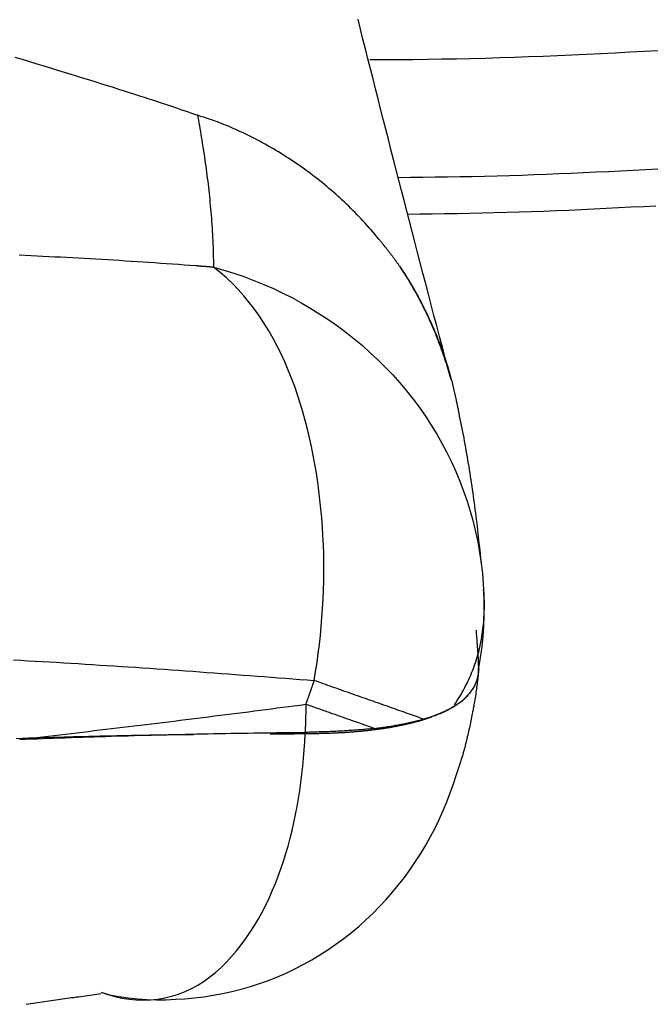
# Model space of a CAD drawing. Units: inches. Extents: x 0 to 7518, y 0 to 5362.
# Drawn here: x 2353 to 2362, y 1822 to 1835 of the extents above; entities that cross this region are included whole.
import ezdxf

# ---------------------------------------------------------------- set-up
doc = ezdxf.new("R2010")
doc.units = ezdxf.units.IN
doc.header["$MEASUREMENT"] = 0
doc.layers.add('LG-Product', color=3, linetype='Continuous')

msp = doc.modelspace()

# ---------------------------------------------------------------- linework, layer by layer
at = {"layer": 'LG-Product', "linetype": 'Continuous'}
msp.add_line((2358.804, 1825.691), (2358.893, 1825.719), dxfattribs=at)
for points in [[(2359.143, 1830.275), (2359.105, 1830.42), (2359.067, 1830.564), (2359.029, 1830.708), (2358.991, 1830.851), (2358.953, 1830.994), (2358.916, 1831.137), (2358.878, 1831.279), (2358.841, 1831.422), (2358.804, 1831.563), (2358.767, 1831.705), (2358.73, 1831.846), (2358.694, 1831.987), (2358.657, 1832.127), (2358.621, 1832.267), (2358.585, 1832.407), (2358.549, 1832.547), (2358.513, 1832.686), (2358.477, 1832.824), (2358.441, 1832.963), (2358.406, 1833.101), (2358.371, 1833.239), (2358.336, 1833.376), (2358.301, 1833.513), (2358.266, 1833.65), (2358.231, 1833.786), (2358.196, 1833.923), (2358.162, 1834.058), (2358.128, 1834.194), (2358.094, 1834.329), (2358.06, 1834.463), (2358.026, 1834.598), (2357.992, 1834.732), (2357.958, 1834.865), (2357.925, 1834.999), (2357.892, 1835.132)], [(2361.942, 1834.708), (2361.748, 1834.697), (2361.553, 1834.687), (2361.359, 1834.677), (2361.164, 1834.667), (2360.97, 1834.658), (2360.775, 1834.649), (2360.581, 1834.64), (2360.386, 1834.632), (2360.192, 1834.624), (2359.997, 1834.617), (2359.803, 1834.61), (2359.608, 1834.604), (2359.414, 1834.599), (2359.219, 1834.595), (2359.024, 1834.592), (2358.829, 1834.589), (2358.635, 1834.587), (2358.44, 1834.585), (2358.245, 1834.584), (2358.05, 1834.584)], [(2355.728, 1833.834), (2355.69, 1833.848), (2355.65, 1833.862), (2355.608, 1833.877), (2355.564, 1833.892), (2355.518, 1833.908), (2355.47, 1833.925), (2355.42, 1833.942), (2355.368, 1833.959), (2355.314, 1833.977), (2355.258, 1833.996), (2355.2, 1834.015), (2355.14, 1834.035), (2355.078, 1834.055), (2355.015, 1834.076), (2354.949, 1834.097), (2354.882, 1834.118), (2354.813, 1834.141), (2354.742, 1834.163), (2354.669, 1834.186), (2354.594, 1834.21), (2354.518, 1834.234), (2354.44, 1834.259), (2354.36, 1834.284), (2354.278, 1834.309), (2354.195, 1834.335), (2354.11, 1834.361), (2354.023, 1834.388), (2353.934, 1834.415), (2353.844, 1834.443), (2353.752, 1834.471), (2353.659, 1834.5), (2353.564, 1834.529), (2353.467, 1834.558), (2353.369, 1834.588), (2353.27, 1834.618)], [(2355.726, 1833.846), (2355.733, 1833.809), (2355.739, 1833.771), (2355.746, 1833.734), (2355.753, 1833.696), (2355.759, 1833.658), (2355.766, 1833.619), (2355.772, 1833.581), (2355.779, 1833.543), (2355.785, 1833.504), (2355.791, 1833.465), (2355.797, 1833.427), (2355.804, 1833.387), (2355.81, 1833.348), (2355.816, 1833.309), (2355.821, 1833.27), (2355.827, 1833.23), (2355.833, 1833.19), (2355.838, 1833.15), (2355.844, 1833.11), (2355.849, 1833.07), (2355.855, 1833.029), (2355.86, 1832.989), (2355.865, 1832.948), (2355.87, 1832.907), (2355.874, 1832.866), (2355.879, 1832.825), (2355.884, 1832.784), (2355.888, 1832.742), (2355.892, 1832.701), (2355.896, 1832.659), (2355.9, 1832.617), (2355.904, 1832.575), (2355.908, 1832.532), (2355.911, 1832.49), (2355.915, 1832.447), (2355.918, 1832.404), (2355.921, 1832.361), (2355.924, 1832.318), (2355.927, 1832.275), (2355.929, 1832.231), (2355.931, 1832.187), (2355.934, 1832.143), (2355.936, 1832.099), (2355.937, 1832.055), (2355.939, 1832.011), (2355.94, 1831.966), (2355.941, 1831.921), (2355.942, 1831.876), (2355.943, 1831.831), (2355.944, 1831.786)], [(2356.647, 1833.442), (2356.629, 1833.452), (2356.612, 1833.462), (2356.594, 1833.471), (2356.577, 1833.481), (2356.559, 1833.49), (2356.541, 1833.5), (2356.524, 1833.509), (2356.506, 1833.518), (2356.488, 1833.527), (2356.47, 1833.536), (2356.452, 1833.545), (2356.435, 1833.554), (2356.417, 1833.563), (2356.399, 1833.572), (2356.381, 1833.581), (2356.363, 1833.59), (2356.345, 1833.598), (2356.327, 1833.607), (2356.309, 1833.615), (2356.291, 1833.623), (2356.273, 1833.632), (2356.254, 1833.64), (2356.236, 1833.648), (2356.218, 1833.656), (2356.2, 1833.664), (2356.181, 1833.672), (2356.163, 1833.68), (2356.145, 1833.688), (2356.126, 1833.695), (2356.108, 1833.703), (2356.089, 1833.71), (2356.071, 1833.718), (2356.052, 1833.725), (2356.034, 1833.732), (2356.015, 1833.74), (2355.996, 1833.747), (2355.978, 1833.753), (2355.959, 1833.76), (2355.94, 1833.767), (2355.921, 1833.774), (2355.902, 1833.78), (2355.883, 1833.786), (2355.864, 1833.793), (2355.845, 1833.799), (2355.826, 1833.805), (2355.807, 1833.811), (2355.788, 1833.817), (2355.769, 1833.822), (2355.749, 1833.828), (2355.73, 1833.833)], [(2358.172, 1832.167), (2358.147, 1832.198), (2358.121, 1832.229), (2358.095, 1832.259), (2358.069, 1832.289), (2358.043, 1832.319), (2358.016, 1832.349), (2357.989, 1832.379), (2357.962, 1832.408), (2357.935, 1832.438), (2357.907, 1832.467), (2357.88, 1832.495), (2357.852, 1832.524), (2357.824, 1832.552), (2357.795, 1832.581), (2357.767, 1832.609), (2357.738, 1832.636), (2357.709, 1832.664), (2357.68, 1832.691), (2357.65, 1832.719), (2357.621, 1832.745), (2357.591, 1832.772), (2357.561, 1832.799), (2357.531, 1832.825), (2357.5, 1832.851), (2357.47, 1832.877), (2357.439, 1832.902), (2357.408, 1832.928), (2357.377, 1832.953), (2357.345, 1832.977), (2357.314, 1833.002), (2357.282, 1833.026), (2357.25, 1833.051), (2357.218, 1833.074), (2357.186, 1833.098), (2357.153, 1833.121), (2357.121, 1833.145), (2357.088, 1833.168), (2357.055, 1833.19), (2357.022, 1833.213), (2356.988, 1833.235), (2356.955, 1833.257), (2356.921, 1833.278), (2356.888, 1833.3), (2356.854, 1833.321), (2356.819, 1833.342), (2356.785, 1833.362), (2356.751, 1833.382), (2356.716, 1833.402), (2356.681, 1833.422), (2356.647, 1833.442)], [(2358.432, 1832.999), (2358.599, 1833), (2358.765, 1833.002), (2358.932, 1833.004), (2359.099, 1833.006), (2359.265, 1833.009), (2359.432, 1833.012), (2359.599, 1833.016), (2359.766, 1833.02), (2359.932, 1833.025), (2360.099, 1833.03), (2360.266, 1833.036), (2360.433, 1833.042), (2360.6, 1833.049), (2360.767, 1833.056), (2360.934, 1833.064), (2361.101, 1833.072), (2361.268, 1833.08), (2361.435, 1833.088), (2361.602, 1833.097), (2361.768, 1833.106), (2361.935, 1833.115)], [(2361.907, 1832.612), (2361.739, 1832.603), (2361.572, 1832.595), (2361.404, 1832.586), (2361.237, 1832.578), (2361.07, 1832.57), (2360.902, 1832.562), (2360.735, 1832.554), (2360.567, 1832.547), (2360.399, 1832.54), (2360.232, 1832.534), (2360.064, 1832.528), (2359.897, 1832.523), (2359.729, 1832.519), (2359.562, 1832.515), (2359.395, 1832.511), (2359.227, 1832.508), (2359.06, 1832.505), (2358.893, 1832.503), (2358.726, 1832.501), (2358.559, 1832.5)], [(2358.452, 1831.8), (2358.447, 1831.807), (2358.442, 1831.815), (2358.436, 1831.822), (2358.431, 1831.83), (2358.426, 1831.837), (2358.42, 1831.845), (2358.415, 1831.852), (2358.41, 1831.86), (2358.404, 1831.867), (2358.399, 1831.875), (2358.393, 1831.882), (2358.388, 1831.89), (2358.383, 1831.897), (2358.377, 1831.905), (2358.372, 1831.912), (2358.366, 1831.92), (2358.361, 1831.927), (2358.355, 1831.934), (2358.35, 1831.942), (2358.344, 1831.949), (2358.339, 1831.957), (2358.333, 1831.964), (2358.327, 1831.971), (2358.322, 1831.979), (2358.316, 1831.986), (2358.311, 1831.993), (2358.305, 1832.001), (2358.299, 1832.008), (2358.294, 1832.015), (2358.288, 1832.023), (2358.282, 1832.03), (2358.277, 1832.037), (2358.271, 1832.045), (2358.265, 1832.052), (2358.26, 1832.059), (2358.254, 1832.066), (2358.248, 1832.074), (2358.242, 1832.081), (2358.237, 1832.088), (2358.231, 1832.095), (2358.225, 1832.103), (2358.219, 1832.11), (2358.213, 1832.117), (2358.207, 1832.124), (2358.202, 1832.131), (2358.196, 1832.138), (2358.19, 1832.146), (2358.184, 1832.153), (2358.178, 1832.16), (2358.172, 1832.167)], [(2355.707, 1831.804), (2355.628, 1831.81), (2355.549, 1831.816), (2355.47, 1831.822), (2355.39, 1831.827), (2355.311, 1831.833), (2355.232, 1831.838), (2355.153, 1831.844), (2355.073, 1831.849), (2354.994, 1831.855), (2354.915, 1831.86), (2354.835, 1831.865), (2354.756, 1831.87), (2354.677, 1831.875), (2354.597, 1831.88), (2354.518, 1831.885), (2354.438, 1831.889), (2354.359, 1831.894), (2354.28, 1831.898), (2354.2, 1831.903), (2354.121, 1831.907), (2354.041, 1831.912), (2353.962, 1831.916), (2353.882, 1831.92), (2353.803, 1831.924), (2353.723, 1831.928), (2353.644, 1831.932), (2353.564, 1831.936), (2353.485, 1831.94), (2353.405, 1831.943), (2353.325, 1831.947)], [(2355.944, 1831.786), (2355.939, 1831.786), (2355.934, 1831.786), (2355.93, 1831.787), (2355.925, 1831.787), (2355.92, 1831.788), (2355.915, 1831.788), (2355.911, 1831.788), (2355.906, 1831.789), (2355.901, 1831.789), (2355.897, 1831.789), (2355.892, 1831.79), (2355.887, 1831.79), (2355.882, 1831.791), (2355.878, 1831.791), (2355.873, 1831.791), (2355.868, 1831.792), (2355.863, 1831.792), (2355.859, 1831.792), (2355.854, 1831.793), (2355.849, 1831.793), (2355.844, 1831.794), (2355.84, 1831.794), (2355.835, 1831.794), (2355.83, 1831.795), (2355.826, 1831.795), (2355.821, 1831.795), (2355.816, 1831.796), (2355.811, 1831.796), (2355.807, 1831.796), (2355.802, 1831.797), (2355.797, 1831.797), (2355.792, 1831.798), (2355.788, 1831.798), (2355.783, 1831.798), (2355.778, 1831.799), (2355.774, 1831.799), (2355.769, 1831.799), (2355.764, 1831.8), (2355.759, 1831.8), (2355.755, 1831.8), (2355.75, 1831.801), (2355.745, 1831.801), (2355.74, 1831.802), (2355.736, 1831.802), (2355.731, 1831.802), (2355.726, 1831.803), (2355.722, 1831.803), (2355.717, 1831.803), (2355.712, 1831.804), (2355.707, 1831.804)], [(2355.944, 1831.786), (2356.082, 1831.747), (2356.218, 1831.705), (2356.354, 1831.659), (2356.488, 1831.609), (2356.62, 1831.555), (2356.751, 1831.497), (2356.88, 1831.436), (2357.008, 1831.371), (2357.133, 1831.302), (2357.257, 1831.23), (2357.378, 1831.155), (2357.497, 1831.076), (2357.614, 1830.994), (2357.729, 1830.908), (2357.841, 1830.82), (2357.95, 1830.728), (2358.057, 1830.633), (2358.161, 1830.536), (2358.262, 1830.435), (2358.36, 1830.332), (2358.455, 1830.226), (2358.546, 1830.117), (2358.635, 1830.005), (2358.72, 1829.891), (2358.801, 1829.775), (2358.879, 1829.656), (2358.953, 1829.535), (2359.024, 1829.411), (2359.09, 1829.285), (2359.153, 1829.158), (2359.211, 1829.028), (2359.266, 1828.897), (2359.316, 1828.764), (2359.362, 1828.629), (2359.405, 1828.493), (2359.443, 1828.356), (2359.476, 1828.217), (2359.506, 1828.078), (2359.531, 1827.938), (2359.552, 1827.797), (2359.568, 1827.655), (2359.58, 1827.513), (2359.588, 1827.371), (2359.591, 1827.229), (2359.589, 1827.087), (2359.584, 1826.944), (2359.573, 1826.802), (2359.559, 1826.661), (2359.54, 1826.519), (2359.517, 1826.379)], [(2357.3, 1826.209), (2357.32, 1826.329), (2357.339, 1826.45), (2357.356, 1826.572), (2357.371, 1826.693), (2357.384, 1826.815), (2357.396, 1826.937), (2357.406, 1827.059), (2357.415, 1827.182), (2357.421, 1827.304), (2357.426, 1827.426), (2357.43, 1827.549), (2357.431, 1827.671), (2357.431, 1827.794), (2357.429, 1827.916), (2357.425, 1828.038), (2357.419, 1828.16), (2357.412, 1828.282), (2357.403, 1828.403), (2357.392, 1828.525), (2357.379, 1828.646), (2357.365, 1828.767), (2357.348, 1828.887), (2357.33, 1829.007), (2357.31, 1829.127), (2357.288, 1829.247), (2357.264, 1829.365), (2357.238, 1829.484), (2357.21, 1829.602), (2357.18, 1829.718), (2357.148, 1829.835), (2357.114, 1829.95), (2357.077, 1830.064), (2357.038, 1830.177), (2356.996, 1830.289), (2356.952, 1830.399), (2356.905, 1830.508), (2356.855, 1830.616), (2356.803, 1830.721), (2356.747, 1830.825), (2356.689, 1830.927), (2356.628, 1831.027), (2356.563, 1831.124), (2356.496, 1831.219), (2356.426, 1831.311), (2356.353, 1831.399), (2356.277, 1831.484), (2356.198, 1831.566), (2356.117, 1831.643), (2356.032, 1831.717), (2355.944, 1831.786)], [(2358.452, 1831.8), (2358.47, 1831.772), (2358.488, 1831.745), (2358.506, 1831.717), (2358.524, 1831.689), (2358.541, 1831.661), (2358.558, 1831.633), (2358.575, 1831.605), (2358.592, 1831.577), (2358.609, 1831.548), (2358.625, 1831.52), (2358.642, 1831.491), (2358.658, 1831.463), (2358.674, 1831.434), (2358.689, 1831.405), (2358.705, 1831.376), (2358.72, 1831.347), (2358.736, 1831.318), (2358.751, 1831.289), (2358.766, 1831.259), (2358.78, 1831.23), (2358.795, 1831.2), (2358.809, 1831.171), (2358.823, 1831.141), (2358.837, 1831.111), (2358.851, 1831.081), (2358.865, 1831.051), (2358.878, 1831.021), (2358.891, 1830.99), (2358.905, 1830.96), (2358.917, 1830.929), (2358.93, 1830.899), (2358.943, 1830.868), (2358.955, 1830.837), (2358.967, 1830.806), (2358.979, 1830.775), (2358.991, 1830.744), (2359.003, 1830.713), (2359.014, 1830.682), (2359.025, 1830.651), (2359.037, 1830.619), (2359.047, 1830.588), (2359.058, 1830.556), (2359.068, 1830.525), (2359.079, 1830.493), (2359.089, 1830.462), (2359.098, 1830.43), (2359.108, 1830.399), (2359.117, 1830.367), (2359.126, 1830.335), (2359.135, 1830.304)], [(2358.452, 1831.8), (2358.475, 1831.766), (2358.497, 1831.733), (2358.518, 1831.7), (2358.54, 1831.666), (2358.561, 1831.632), (2358.582, 1831.598), (2358.602, 1831.564), (2358.623, 1831.53), (2358.643, 1831.496), (2358.663, 1831.461), (2358.682, 1831.426), (2358.701, 1831.392), (2358.72, 1831.357), (2358.739, 1831.322), (2358.757, 1831.287), (2358.775, 1831.251), (2358.793, 1831.216), (2358.81, 1831.18), (2358.828, 1831.145), (2358.844, 1831.109), (2358.861, 1831.073), (2358.877, 1831.037), (2358.893, 1831), (2358.909, 1830.964), (2358.925, 1830.927), (2358.94, 1830.891), (2358.955, 1830.854), (2358.97, 1830.817), (2358.984, 1830.78), (2358.998, 1830.743), (2359.012, 1830.705), (2359.025, 1830.668), (2359.039, 1830.63), (2359.052, 1830.593), (2359.064, 1830.555), (2359.077, 1830.517), (2359.089, 1830.478), (2359.101, 1830.44), (2359.112, 1830.402), (2359.123, 1830.363), (2359.134, 1830.324), (2359.145, 1830.286), (2359.156, 1830.247), (2359.166, 1830.208), (2359.175, 1830.169), (2359.185, 1830.129), (2359.194, 1830.09), (2359.203, 1830.051), (2359.212, 1830.012), (2359.22, 1829.973)], [(2359.555, 1827.774), (2359.55, 1827.821), (2359.546, 1827.868), (2359.541, 1827.916), (2359.537, 1827.963), (2359.532, 1828.009), (2359.527, 1828.056), (2359.522, 1828.103), (2359.517, 1828.149), (2359.512, 1828.196), (2359.507, 1828.242), (2359.501, 1828.288), (2359.496, 1828.334), (2359.49, 1828.38), (2359.485, 1828.425), (2359.479, 1828.471), (2359.473, 1828.516), (2359.467, 1828.561), (2359.461, 1828.607), (2359.455, 1828.652), (2359.449, 1828.697), (2359.442, 1828.741), (2359.436, 1828.786), (2359.43, 1828.83), (2359.423, 1828.875), (2359.416, 1828.919), (2359.409, 1828.963), (2359.403, 1829.007), (2359.396, 1829.051), (2359.389, 1829.095), (2359.381, 1829.138), (2359.374, 1829.182), (2359.367, 1829.225), (2359.359, 1829.268), (2359.352, 1829.311), (2359.344, 1829.354), (2359.336, 1829.397), (2359.329, 1829.439), (2359.321, 1829.482), (2359.313, 1829.524), (2359.304, 1829.567), (2359.296, 1829.609), (2359.288, 1829.651), (2359.279, 1829.693), (2359.271, 1829.734), (2359.262, 1829.776), (2359.254, 1829.817), (2359.245, 1829.859), (2359.236, 1829.9), (2359.227, 1829.941), (2359.218, 1829.982)], [(2359.194, 1825.882), (2359.212, 1825.909), (2359.23, 1825.937), (2359.247, 1825.965), (2359.264, 1825.993), (2359.281, 1826.021), (2359.297, 1826.05), (2359.313, 1826.078), (2359.328, 1826.107), (2359.343, 1826.136), (2359.357, 1826.165), (2359.371, 1826.194), (2359.385, 1826.223), (2359.398, 1826.252), (2359.411, 1826.282), (2359.423, 1826.311), (2359.435, 1826.341), (2359.447, 1826.371), (2359.458, 1826.401), (2359.468, 1826.431), (2359.478, 1826.462), (2359.488, 1826.492), (2359.497, 1826.523), (2359.506, 1826.553), (2359.515, 1826.584), (2359.523, 1826.615), (2359.53, 1826.646), (2359.538, 1826.678), (2359.544, 1826.709), (2359.551, 1826.741), (2359.557, 1826.772), (2359.562, 1826.804), (2359.567, 1826.836), (2359.572, 1826.868), (2359.576, 1826.9), (2359.58, 1826.933), (2359.583, 1826.965), (2359.586, 1826.998), (2359.588, 1827.031), (2359.59, 1827.063), (2359.592, 1827.097), (2359.593, 1827.13), (2359.594, 1827.163), (2359.594, 1827.197), (2359.594, 1827.23), (2359.594, 1827.264), (2359.593, 1827.298), (2359.592, 1827.332), (2359.59, 1827.366), (2359.588, 1827.4), (2359.585, 1827.435)], [(2359.519, 1826.388), (2359.519, 1826.398), (2359.518, 1826.408), (2359.518, 1826.418), (2359.518, 1826.428), (2359.517, 1826.438), (2359.517, 1826.448), (2359.517, 1826.458), (2359.516, 1826.468), (2359.516, 1826.478), (2359.515, 1826.488), (2359.515, 1826.498), (2359.514, 1826.508), (2359.514, 1826.518), (2359.513, 1826.528), (2359.513, 1826.538), (2359.512, 1826.548), (2359.511, 1826.558), (2359.51, 1826.568), (2359.51, 1826.578), (2359.509, 1826.588), (2359.508, 1826.598), (2359.507, 1826.608), (2359.507, 1826.618), (2359.506, 1826.628), (2359.505, 1826.639), (2359.504, 1826.649), (2359.504, 1826.659), (2359.503, 1826.669), (2359.502, 1826.679), (2359.501, 1826.689), (2359.501, 1826.699), (2359.5, 1826.709), (2359.499, 1826.719), (2359.498, 1826.729), (2359.498, 1826.739), (2359.497, 1826.749), (2359.496, 1826.759), (2359.496, 1826.769), (2359.495, 1826.779), (2359.494, 1826.789), (2359.493, 1826.799), (2359.493, 1826.809), (2359.492, 1826.819), (2359.491, 1826.829), (2359.491, 1826.839), (2359.49, 1826.849), (2359.489, 1826.859), (2359.489, 1826.869), (2359.488, 1826.879), (2359.487, 1826.889)], [(2353.248, 1826.487), (2353.345, 1826.482), (2353.441, 1826.476), (2353.538, 1826.471), (2353.635, 1826.465), (2353.731, 1826.46), (2353.828, 1826.454), (2353.925, 1826.448), (2354.021, 1826.443), (2354.118, 1826.437), (2354.215, 1826.431), (2354.311, 1826.425), (2354.408, 1826.418), (2354.505, 1826.412), (2354.601, 1826.406), (2354.698, 1826.4), (2354.794, 1826.393), (2354.891, 1826.387), (2354.987, 1826.38), (2355.084, 1826.374), (2355.18, 1826.367), (2355.277, 1826.36), (2355.373, 1826.354), (2355.47, 1826.347), (2355.566, 1826.34), (2355.663, 1826.333), (2355.759, 1826.326), (2355.855, 1826.319), (2355.952, 1826.312), (2356.048, 1826.305), (2356.145, 1826.298), (2356.241, 1826.29), (2356.337, 1826.283), (2356.434, 1826.276), (2356.53, 1826.269), (2356.626, 1826.261), (2356.723, 1826.254), (2356.819, 1826.246), (2356.915, 1826.239), (2357.011, 1826.231), (2357.108, 1826.224), (2357.204, 1826.216), (2357.3, 1826.209)], [(2358.775, 1825.688), (2358.799, 1825.695), (2358.823, 1825.703), (2358.847, 1825.711), (2358.871, 1825.719), (2358.894, 1825.727), (2358.918, 1825.735), (2358.941, 1825.744), (2358.963, 1825.753), (2358.986, 1825.762), (2359.008, 1825.771), (2359.03, 1825.781), (2359.051, 1825.791), (2359.073, 1825.801), (2359.094, 1825.811), (2359.114, 1825.822), (2359.135, 1825.833), (2359.155, 1825.844), (2359.175, 1825.856), (2359.194, 1825.868), (2359.213, 1825.88), (2359.232, 1825.893), (2359.251, 1825.905), (2359.269, 1825.918), (2359.286, 1825.932), (2359.303, 1825.945), (2359.319, 1825.959), (2359.335, 1825.973), (2359.351, 1825.988), (2359.366, 1826.003), (2359.38, 1826.018), (2359.394, 1826.033), (2359.407, 1826.049), (2359.419, 1826.065), (2359.431, 1826.082), (2359.442, 1826.099), (2359.453, 1826.116), (2359.462, 1826.133), (2359.471, 1826.151), (2359.479, 1826.169), (2359.486, 1826.187), (2359.492, 1826.205), (2359.498, 1826.224), (2359.503, 1826.242), (2359.507, 1826.261), (2359.511, 1826.28), (2359.514, 1826.3), (2359.516, 1826.319), (2359.517, 1826.339), (2359.517, 1826.359), (2359.517, 1826.379)], [(2358.923, 1825.732), (2358.944, 1825.74), (2358.964, 1825.748), (2358.984, 1825.757), (2359.004, 1825.765), (2359.023, 1825.774), (2359.043, 1825.782), (2359.062, 1825.792), (2359.081, 1825.801), (2359.099, 1825.81), (2359.118, 1825.82), (2359.136, 1825.83), (2359.154, 1825.84), (2359.172, 1825.85), (2359.189, 1825.861), (2359.206, 1825.872), (2359.223, 1825.883), (2359.239, 1825.894), (2359.255, 1825.905), (2359.271, 1825.917), (2359.286, 1825.929), (2359.301, 1825.941), (2359.316, 1825.954), (2359.33, 1825.966), (2359.344, 1825.979), (2359.357, 1825.993), (2359.37, 1826.006), (2359.383, 1826.02), (2359.395, 1826.034), (2359.406, 1826.048), (2359.417, 1826.062), (2359.428, 1826.077), (2359.438, 1826.091), (2359.447, 1826.107), (2359.456, 1826.122), (2359.465, 1826.137), (2359.472, 1826.153), (2359.48, 1826.169), (2359.486, 1826.185), (2359.492, 1826.201), (2359.498, 1826.217), (2359.502, 1826.234), (2359.507, 1826.251), (2359.51, 1826.267), (2359.513, 1826.284), (2359.516, 1826.301), (2359.518, 1826.319), (2359.519, 1826.336), (2359.52, 1826.353), (2359.52, 1826.371), (2359.519, 1826.388)], [(2359.519, 1826.367), (2359.517, 1826.345), (2359.515, 1826.322), (2359.513, 1826.3), (2359.511, 1826.277), (2359.508, 1826.254), (2359.506, 1826.231), (2359.503, 1826.208), (2359.5, 1826.185), (2359.497, 1826.162), (2359.494, 1826.138), (2359.491, 1826.115), (2359.488, 1826.092), (2359.485, 1826.068), (2359.481, 1826.045), (2359.478, 1826.021), (2359.474, 1825.998), (2359.471, 1825.974), (2359.467, 1825.951), (2359.463, 1825.927), (2359.459, 1825.903), (2359.455, 1825.88), (2359.451, 1825.856), (2359.446, 1825.832), (2359.442, 1825.808), (2359.437, 1825.784), (2359.433, 1825.76), (2359.428, 1825.737), (2359.423, 1825.713), (2359.419, 1825.689), (2359.414, 1825.665), (2359.409, 1825.641), (2359.404, 1825.617), (2359.398, 1825.593), (2359.393, 1825.569), (2359.388, 1825.545), (2359.382, 1825.521), (2359.377, 1825.497), (2359.371, 1825.473), (2359.365, 1825.449), (2359.36, 1825.426), (2359.354, 1825.402), (2359.348, 1825.378), (2359.342, 1825.354), (2359.336, 1825.33), (2359.33, 1825.306), (2359.324, 1825.282), (2359.317, 1825.258), (2359.311, 1825.234), (2359.305, 1825.21), (2359.299, 1825.186)], [(2357.3, 1826.209), (2357.298, 1826.202), (2357.296, 1826.196), (2357.293, 1826.189), (2357.291, 1826.183), (2357.289, 1826.176), (2357.287, 1826.17), (2357.284, 1826.164), (2357.282, 1826.157), (2357.28, 1826.151), (2357.277, 1826.144), (2357.275, 1826.138), (2357.273, 1826.132), (2357.271, 1826.125), (2357.268, 1826.119), (2357.266, 1826.112), (2357.264, 1826.106), (2357.262, 1826.099), (2357.259, 1826.093), (2357.257, 1826.087), (2357.255, 1826.08), (2357.253, 1826.074), (2357.25, 1826.067), (2357.248, 1826.061), (2357.246, 1826.055), (2357.244, 1826.048), (2357.241, 1826.042), (2357.239, 1826.035), (2357.237, 1826.029), (2357.234, 1826.023), (2357.232, 1826.016), (2357.23, 1826.01), (2357.228, 1826.003), (2357.225, 1825.997), (2357.223, 1825.99), (2357.221, 1825.984), (2357.219, 1825.978), (2357.216, 1825.971), (2357.214, 1825.965), (2357.212, 1825.958), (2357.21, 1825.952), (2357.207, 1825.946), (2357.205, 1825.939), (2357.203, 1825.933), (2357.201, 1825.926), (2357.198, 1825.92), (2357.196, 1825.913), (2357.194, 1825.907), (2357.191, 1825.901), (2357.189, 1825.894), (2357.187, 1825.888)], [(2358.775, 1825.688), (2358.748, 1825.698), (2358.721, 1825.707), (2358.694, 1825.717), (2358.667, 1825.726), (2358.639, 1825.736), (2358.612, 1825.746), (2358.584, 1825.755), (2358.556, 1825.765), (2358.528, 1825.775), (2358.5, 1825.785), (2358.472, 1825.795), (2358.443, 1825.805), (2358.415, 1825.815), (2358.386, 1825.825), (2358.357, 1825.835), (2358.328, 1825.846), (2358.299, 1825.856), (2358.27, 1825.866), (2358.241, 1825.876), (2358.212, 1825.887), (2358.183, 1825.897), (2358.153, 1825.907), (2358.124, 1825.918), (2358.094, 1825.928), (2358.064, 1825.939), (2358.034, 1825.949), (2358.005, 1825.96), (2357.975, 1825.971), (2357.945, 1825.981), (2357.914, 1825.992), (2357.884, 1826.002), (2357.854, 1826.013), (2357.824, 1826.024), (2357.793, 1826.035), (2357.763, 1826.045), (2357.732, 1826.056), (2357.702, 1826.067), (2357.671, 1826.078), (2357.64, 1826.088), (2357.609, 1826.099), (2357.579, 1826.11), (2357.548, 1826.121), (2357.517, 1826.132), (2357.486, 1826.143), (2357.455, 1826.154), (2357.424, 1826.165), (2357.393, 1826.176), (2357.362, 1826.187), (2357.331, 1826.198), (2357.3, 1826.209)], [(2353.331, 1825.415), (2353.408, 1825.423), (2353.485, 1825.432), (2353.563, 1825.441), (2353.64, 1825.45), (2353.717, 1825.459), (2353.795, 1825.468), (2353.872, 1825.477), (2353.949, 1825.486), (2354.026, 1825.495), (2354.103, 1825.504), (2354.181, 1825.513), (2354.258, 1825.522), (2354.335, 1825.532), (2354.412, 1825.541), (2354.49, 1825.55), (2354.567, 1825.559), (2354.644, 1825.569), (2354.721, 1825.578), (2354.798, 1825.587), (2354.875, 1825.596), (2354.953, 1825.606), (2355.03, 1825.615), (2355.107, 1825.625), (2355.184, 1825.634), (2355.261, 1825.643), (2355.338, 1825.653), (2355.415, 1825.662), (2355.492, 1825.672), (2355.57, 1825.682), (2355.647, 1825.691), (2355.724, 1825.701), (2355.801, 1825.71), (2355.878, 1825.72), (2355.955, 1825.73), (2356.032, 1825.739), (2356.109, 1825.749), (2356.186, 1825.759), (2356.263, 1825.769), (2356.34, 1825.778), (2356.417, 1825.788), (2356.494, 1825.798), (2356.571, 1825.808), (2356.648, 1825.818), (2356.725, 1825.828), (2356.802, 1825.838), (2356.879, 1825.848), (2356.956, 1825.858), (2357.033, 1825.868), (2357.11, 1825.878), (2357.187, 1825.888)], [(2357.187, 1825.888), (2357.187, 1825.88), (2357.187, 1825.873), (2357.187, 1825.865), (2357.187, 1825.857), (2357.187, 1825.85), (2357.187, 1825.842), (2357.187, 1825.835), (2357.187, 1825.827), (2357.187, 1825.82), (2357.187, 1825.812), (2357.186, 1825.804), (2357.186, 1825.797), (2357.186, 1825.789), (2357.186, 1825.782), (2357.186, 1825.774), (2357.186, 1825.766), (2357.186, 1825.759), (2357.186, 1825.751), (2357.186, 1825.744), (2357.185, 1825.736), (2357.185, 1825.728), (2357.185, 1825.721), (2357.185, 1825.713), (2357.185, 1825.706), (2357.185, 1825.698), (2357.185, 1825.69), (2357.184, 1825.683), (2357.184, 1825.675), (2357.184, 1825.668), (2357.184, 1825.66), (2357.184, 1825.653), (2357.183, 1825.645), (2357.183, 1825.637), (2357.183, 1825.63), (2357.183, 1825.622), (2357.182, 1825.615), (2357.182, 1825.607), (2357.182, 1825.599), (2357.182, 1825.592), (2357.181, 1825.584), (2357.181, 1825.577), (2357.181, 1825.569), (2357.181, 1825.561), (2357.18, 1825.554), (2357.18, 1825.546), (2357.18, 1825.539), (2357.179, 1825.531), (2357.179, 1825.523), (2357.179, 1825.516), (2357.178, 1825.508)], [(2358.114, 1825.561), (2358.096, 1825.567), (2358.078, 1825.573), (2358.06, 1825.58), (2358.042, 1825.586), (2358.024, 1825.592), (2358.006, 1825.599), (2357.988, 1825.605), (2357.97, 1825.611), (2357.952, 1825.618), (2357.934, 1825.624), (2357.916, 1825.631), (2357.897, 1825.637), (2357.879, 1825.644), (2357.861, 1825.65), (2357.842, 1825.657), (2357.824, 1825.663), (2357.806, 1825.67), (2357.787, 1825.676), (2357.769, 1825.683), (2357.75, 1825.689), (2357.732, 1825.696), (2357.713, 1825.702), (2357.695, 1825.709), (2357.676, 1825.715), (2357.657, 1825.722), (2357.639, 1825.728), (2357.62, 1825.735), (2357.602, 1825.742), (2357.583, 1825.748), (2357.564, 1825.755), (2357.545, 1825.761), (2357.527, 1825.768), (2357.508, 1825.775), (2357.489, 1825.781), (2357.47, 1825.788), (2357.452, 1825.794), (2357.433, 1825.801), (2357.414, 1825.808), (2357.395, 1825.814), (2357.376, 1825.821), (2357.357, 1825.828), (2357.338, 1825.834), (2357.319, 1825.841), (2357.301, 1825.848), (2357.282, 1825.854), (2357.263, 1825.861), (2357.244, 1825.868), (2357.225, 1825.874), (2357.206, 1825.881), (2357.187, 1825.888)], [(2358.114, 1825.561), (2358.128, 1825.562), (2358.142, 1825.564), (2358.155, 1825.566), (2358.169, 1825.568), (2358.183, 1825.57), (2358.196, 1825.571), (2358.21, 1825.573), (2358.224, 1825.575), (2358.237, 1825.577), (2358.251, 1825.579), (2358.264, 1825.581), (2358.278, 1825.583), (2358.291, 1825.586), (2358.305, 1825.588), (2358.318, 1825.59), (2358.332, 1825.592), (2358.345, 1825.594), (2358.359, 1825.597), (2358.372, 1825.599), (2358.385, 1825.601), (2358.399, 1825.604), (2358.412, 1825.606), (2358.425, 1825.608), (2358.439, 1825.611), (2358.452, 1825.613), (2358.465, 1825.616), (2358.478, 1825.619), (2358.492, 1825.621), (2358.505, 1825.624), (2358.518, 1825.626), (2358.531, 1825.629), (2358.544, 1825.632), (2358.557, 1825.635), (2358.57, 1825.638), (2358.583, 1825.64), (2358.596, 1825.643), (2358.609, 1825.646), (2358.622, 1825.649), (2358.635, 1825.652), (2358.648, 1825.655), (2358.661, 1825.658), (2358.674, 1825.661), (2358.686, 1825.665), (2358.699, 1825.668), (2358.712, 1825.671), (2358.725, 1825.674), (2358.737, 1825.678), (2358.75, 1825.681), (2358.762, 1825.685), (2358.775, 1825.688)], [(2358.689, 1825.657), (2358.691, 1825.658), (2358.694, 1825.659), (2358.696, 1825.659), (2358.698, 1825.66), (2358.701, 1825.661), (2358.703, 1825.661), (2358.705, 1825.662), (2358.708, 1825.663), (2358.71, 1825.663), (2358.712, 1825.664), (2358.715, 1825.664), (2358.717, 1825.665), (2358.719, 1825.666), (2358.721, 1825.666), (2358.724, 1825.667), (2358.726, 1825.668), (2358.728, 1825.668), (2358.731, 1825.669), (2358.733, 1825.67), (2358.735, 1825.67), (2358.738, 1825.671), (2358.74, 1825.672), (2358.742, 1825.672), (2358.744, 1825.673), (2358.747, 1825.674), (2358.749, 1825.674), (2358.751, 1825.675), (2358.754, 1825.676), (2358.756, 1825.676), (2358.758, 1825.677), (2358.76, 1825.678), (2358.763, 1825.679), (2358.765, 1825.679), (2358.767, 1825.68), (2358.77, 1825.681), (2358.772, 1825.681), (2358.774, 1825.682), (2358.776, 1825.683), (2358.779, 1825.683), (2358.781, 1825.684), (2358.783, 1825.685), (2358.786, 1825.685), (2358.788, 1825.686), (2358.79, 1825.687), (2358.792, 1825.688), (2358.795, 1825.688), (2358.797, 1825.689), (2358.799, 1825.69), (2358.801, 1825.69), (2358.804, 1825.691)], [(2358.114, 1825.561), (2358.096, 1825.559), (2358.078, 1825.557), (2358.059, 1825.555), (2358.041, 1825.553), (2358.022, 1825.552), (2358.004, 1825.55), (2357.986, 1825.548), (2357.967, 1825.547), (2357.949, 1825.545), (2357.93, 1825.544), (2357.912, 1825.542), (2357.893, 1825.541), (2357.875, 1825.539), (2357.856, 1825.538), (2357.837, 1825.537), (2357.819, 1825.535), (2357.8, 1825.534), (2357.782, 1825.533), (2357.763, 1825.532), (2357.744, 1825.53), (2357.726, 1825.529), (2357.707, 1825.528), (2357.688, 1825.527), (2357.669, 1825.526), (2357.651, 1825.525), (2357.632, 1825.524), (2357.613, 1825.523), (2357.594, 1825.522), (2357.576, 1825.522), (2357.557, 1825.521), (2357.538, 1825.52), (2357.519, 1825.519), (2357.5, 1825.518), (2357.481, 1825.518), (2357.462, 1825.517), (2357.444, 1825.516), (2357.425, 1825.515), (2357.406, 1825.515), (2357.387, 1825.514), (2357.368, 1825.514), (2357.349, 1825.513), (2357.33, 1825.512), (2357.311, 1825.512), (2357.292, 1825.511), (2357.273, 1825.511), (2357.254, 1825.51), (2357.235, 1825.51), (2357.216, 1825.509), (2357.197, 1825.509), (2357.178, 1825.508)], [(2357.741, 1825.511), (2357.75, 1825.512), (2357.759, 1825.512), (2357.767, 1825.513), (2357.776, 1825.513), (2357.785, 1825.514), (2357.793, 1825.515), (2357.802, 1825.515), (2357.811, 1825.516), (2357.819, 1825.517), (2357.828, 1825.517), (2357.837, 1825.518), (2357.845, 1825.519), (2357.854, 1825.52), (2357.862, 1825.52), (2357.871, 1825.521), (2357.88, 1825.522), (2357.888, 1825.523), (2357.897, 1825.523), (2357.906, 1825.524), (2357.914, 1825.525), (2357.923, 1825.526), (2357.931, 1825.527), (2357.94, 1825.527), (2357.948, 1825.528), (2357.957, 1825.529), (2357.966, 1825.53), (2357.974, 1825.531), (2357.983, 1825.532), (2357.991, 1825.533), (2358, 1825.534), (2358.008, 1825.535), (2358.017, 1825.536), (2358.025, 1825.536), (2358.034, 1825.537), (2358.042, 1825.538), (2358.051, 1825.539), (2358.06, 1825.54), (2358.068, 1825.541), (2358.077, 1825.542), (2358.085, 1825.544), (2358.093, 1825.545), (2358.102, 1825.546), (2358.11, 1825.547), (2358.119, 1825.548), (2358.127, 1825.549), (2358.136, 1825.55), (2358.144, 1825.551), (2358.153, 1825.552), (2358.161, 1825.553), (2358.17, 1825.555)], [(2358.17, 1825.553), (2358.181, 1825.555), (2358.192, 1825.556), (2358.202, 1825.558), (2358.213, 1825.559), (2358.224, 1825.561), (2358.235, 1825.563), (2358.245, 1825.564), (2358.256, 1825.566), (2358.267, 1825.568), (2358.277, 1825.569), (2358.288, 1825.571), (2358.298, 1825.573), (2358.309, 1825.575), (2358.32, 1825.576), (2358.33, 1825.578), (2358.341, 1825.58), (2358.351, 1825.582), (2358.362, 1825.584), (2358.372, 1825.586), (2358.383, 1825.588), (2358.393, 1825.59), (2358.404, 1825.592), (2358.414, 1825.594), (2358.424, 1825.596), (2358.435, 1825.598), (2358.445, 1825.6), (2358.456, 1825.602), (2358.466, 1825.604), (2358.476, 1825.606), (2358.487, 1825.608), (2358.497, 1825.61), (2358.507, 1825.613), (2358.517, 1825.615), (2358.528, 1825.617), (2358.538, 1825.62), (2358.548, 1825.622), (2358.558, 1825.624), (2358.568, 1825.627), (2358.579, 1825.629), (2358.589, 1825.632), (2358.599, 1825.634), (2358.609, 1825.636), (2358.619, 1825.639), (2358.629, 1825.642), (2358.639, 1825.644), (2358.649, 1825.647), (2358.659, 1825.649), (2358.669, 1825.652), (2358.679, 1825.655), (2358.689, 1825.657)], [(2353.284, 1825.427), (2353.447, 1825.433), (2353.611, 1825.438), (2353.774, 1825.443)], [(2353.331, 1825.415), (2353.408, 1825.418), (2353.485, 1825.421), (2353.562, 1825.423), (2353.639, 1825.426), (2353.717, 1825.429), (2353.794, 1825.432), (2353.871, 1825.435), (2353.948, 1825.437), (2354.025, 1825.44), (2354.102, 1825.443), (2354.179, 1825.445), (2354.256, 1825.448), (2354.333, 1825.45), (2354.41, 1825.453), (2354.487, 1825.455), (2354.564, 1825.457), (2354.641, 1825.46), (2354.718, 1825.462), (2354.795, 1825.464), (2354.872, 1825.466), (2354.949, 1825.469), (2355.026, 1825.471), (2355.103, 1825.473), (2355.18, 1825.475), (2355.257, 1825.477), (2355.334, 1825.479), (2355.411, 1825.481), (2355.488, 1825.482), (2355.565, 1825.484), (2355.641, 1825.486), (2355.718, 1825.487), (2355.795, 1825.489), (2355.872, 1825.491), (2355.949, 1825.492), (2356.026, 1825.494), (2356.103, 1825.495), (2356.18, 1825.496), (2356.257, 1825.498), (2356.333, 1825.499), (2356.41, 1825.5), (2356.487, 1825.501), (2356.564, 1825.502), (2356.641, 1825.503), (2356.718, 1825.504), (2356.795, 1825.505), (2356.871, 1825.506), (2356.948, 1825.506), (2357.025, 1825.507), (2357.102, 1825.508), (2357.178, 1825.508)], [(2353.774, 1825.443), (2353.793, 1825.443), (2353.812, 1825.444), (2353.83, 1825.444), (2353.849, 1825.445), (2353.868, 1825.445), (2353.887, 1825.446), (2353.906, 1825.446), (2353.925, 1825.447), (2353.944, 1825.447), (2353.963, 1825.448), (2353.981, 1825.448), (2354, 1825.449), (2354.019, 1825.45), (2354.038, 1825.45), (2354.057, 1825.451), (2354.076, 1825.451), (2354.095, 1825.452), (2354.113, 1825.452), (2354.132, 1825.453), (2354.151, 1825.453), (2354.17, 1825.453), (2354.189, 1825.454), (2354.208, 1825.454), (2354.227, 1825.455), (2354.245, 1825.455), (2354.264, 1825.456), (2354.283, 1825.456), (2354.302, 1825.457), (2354.321, 1825.457), (2354.34, 1825.458), (2354.359, 1825.458), (2354.377, 1825.459), (2354.396, 1825.459), (2354.415, 1825.46), (2354.434, 1825.46), (2354.453, 1825.46), (2354.472, 1825.461), (2354.491, 1825.461), (2354.509, 1825.462), (2354.528, 1825.462), (2354.547, 1825.463), (2354.566, 1825.463), (2354.585, 1825.463), (2354.604, 1825.464), (2354.623, 1825.464), (2354.641, 1825.465), (2354.66, 1825.465), (2354.679, 1825.466), (2354.698, 1825.466), (2354.717, 1825.466)], [(2354.427, 1822.002), (2354.519, 1821.969), (2354.614, 1821.942), (2354.709, 1821.921), (2354.805, 1821.906), (2354.902, 1821.898), (2354.998, 1821.896), (2355.095, 1821.9), (2355.191, 1821.91), (2355.286, 1821.926), (2355.379, 1821.948), (2355.471, 1821.977), (2355.561, 1822.012), (2355.649, 1822.052), (2355.734, 1822.099), (2355.816, 1822.151), (2355.895, 1822.208), (2355.972, 1822.27), (2356.047, 1822.337), (2356.119, 1822.408), (2356.188, 1822.483), (2356.254, 1822.561), (2356.318, 1822.642), (2356.38, 1822.726), (2356.438, 1822.813), (2356.494, 1822.902), (2356.548, 1822.992), (2356.599, 1823.084), (2356.647, 1823.178), (2356.693, 1823.273), (2356.736, 1823.369), (2356.778, 1823.467), (2356.816, 1823.567), (2356.853, 1823.667), (2356.887, 1823.769), (2356.92, 1823.872), (2356.95, 1823.975), (2356.978, 1824.08), (2357.004, 1824.186), (2357.028, 1824.292), (2357.051, 1824.399), (2357.071, 1824.507), (2357.09, 1824.615), (2357.107, 1824.724), (2357.122, 1824.833), (2357.135, 1824.943), (2357.147, 1825.053), (2357.157, 1825.162), (2357.166, 1825.273), (2357.173, 1825.383), (2357.179, 1825.493)], [(2354.717, 1825.466), (2354.736, 1825.467), (2354.756, 1825.467), (2354.775, 1825.468), (2354.795, 1825.468), (2354.814, 1825.468), (2354.833, 1825.469), (2354.853, 1825.469), (2354.872, 1825.47), (2354.892, 1825.47), (2354.911, 1825.47), (2354.93, 1825.471), (2354.95, 1825.471), (2354.969, 1825.471), (2354.989, 1825.472), (2355.008, 1825.472), (2355.027, 1825.472), (2355.047, 1825.473), (2355.066, 1825.473), (2355.086, 1825.474), (2355.105, 1825.474), (2355.124, 1825.474), (2355.144, 1825.475), (2355.163, 1825.475), (2355.183, 1825.475), (2355.202, 1825.476), (2355.222, 1825.476), (2355.241, 1825.476), (2355.26, 1825.477), (2355.28, 1825.477), (2355.299, 1825.477), (2355.319, 1825.477), (2355.338, 1825.478), (2355.357, 1825.478), (2355.377, 1825.478), (2355.396, 1825.479), (2355.416, 1825.479), (2355.435, 1825.479), (2355.454, 1825.48), (2355.474, 1825.48), (2355.493, 1825.48), (2355.513, 1825.48), (2355.532, 1825.481), (2355.551, 1825.481), (2355.571, 1825.481), (2355.59, 1825.481), (2355.61, 1825.482), (2355.629, 1825.482), (2355.648, 1825.482), (2355.668, 1825.482), (2355.687, 1825.483)], [(2356.706, 1825.491), (2356.715, 1825.491), (2356.725, 1825.491), (2356.734, 1825.491), (2356.743, 1825.491), (2356.752, 1825.491), (2356.761, 1825.491), (2356.771, 1825.491), (2356.78, 1825.491), (2356.789, 1825.491), (2356.798, 1825.491), (2356.808, 1825.491), (2356.817, 1825.491), (2356.826, 1825.491), (2356.835, 1825.491), (2356.844, 1825.491), (2356.854, 1825.491), (2356.863, 1825.491), (2356.872, 1825.491), (2356.881, 1825.491), (2356.89, 1825.491), (2356.9, 1825.491), (2356.909, 1825.491), (2356.918, 1825.491), (2356.927, 1825.491), (2356.937, 1825.491), (2356.946, 1825.491), (2356.955, 1825.491), (2356.964, 1825.491), (2356.973, 1825.491), (2356.983, 1825.491), (2356.992, 1825.491), (2357.001, 1825.491), (2357.01, 1825.491), (2357.019, 1825.491), (2357.029, 1825.491), (2357.038, 1825.492), (2357.047, 1825.492), (2357.056, 1825.492), (2357.065, 1825.492), (2357.075, 1825.492), (2357.084, 1825.492), (2357.093, 1825.492), (2357.102, 1825.492), (2357.111, 1825.492), (2357.121, 1825.492), (2357.13, 1825.492), (2357.139, 1825.492), (2357.148, 1825.492), (2357.157, 1825.492), (2357.167, 1825.492)], [(2357.167, 1825.492), (2357.177, 1825.493), (2357.188, 1825.493), (2357.199, 1825.493), (2357.21, 1825.493), (2357.221, 1825.493), (2357.232, 1825.493), (2357.243, 1825.493), (2357.254, 1825.493), (2357.265, 1825.494), (2357.276, 1825.494), (2357.287, 1825.494), (2357.298, 1825.494), (2357.309, 1825.494), (2357.32, 1825.495), (2357.33, 1825.495), (2357.341, 1825.495), (2357.352, 1825.495), (2357.363, 1825.495), (2357.374, 1825.496), (2357.385, 1825.496), (2357.396, 1825.496), (2357.407, 1825.497), (2357.418, 1825.497), (2357.428, 1825.497), (2357.439, 1825.497), (2357.45, 1825.498), (2357.461, 1825.498), (2357.472, 1825.498), (2357.483, 1825.499), (2357.494, 1825.499), (2357.505, 1825.499), (2357.515, 1825.5), (2357.526, 1825.5), (2357.537, 1825.501), (2357.548, 1825.501), (2357.559, 1825.502), (2357.57, 1825.502), (2357.58, 1825.502), (2357.591, 1825.503), (2357.602, 1825.503), (2357.613, 1825.504), (2357.624, 1825.504), (2357.634, 1825.505), (2357.645, 1825.505), (2357.656, 1825.506), (2357.667, 1825.507), (2357.677, 1825.507), (2357.688, 1825.508), (2357.699, 1825.508), (2357.71, 1825.509)], [(2357.71, 1825.509), (2357.71, 1825.509), (2357.711, 1825.509), (2357.712, 1825.509), (2357.712, 1825.509), (2357.713, 1825.509), (2357.713, 1825.509), (2357.714, 1825.509), (2357.715, 1825.509), (2357.715, 1825.509), (2357.716, 1825.509), (2357.717, 1825.509), (2357.717, 1825.509), (2357.718, 1825.509), (2357.719, 1825.51), (2357.719, 1825.51), (2357.72, 1825.51), (2357.72, 1825.51), (2357.721, 1825.51), (2357.722, 1825.51), (2357.722, 1825.51), (2357.723, 1825.51), (2357.724, 1825.51), (2357.724, 1825.51), (2357.725, 1825.51), (2357.725, 1825.51), (2357.726, 1825.51), (2357.727, 1825.51), (2357.727, 1825.51), (2357.728, 1825.51), (2357.729, 1825.51), (2357.729, 1825.51), (2357.73, 1825.51), (2357.731, 1825.51), (2357.731, 1825.51), (2357.732, 1825.51), (2357.732, 1825.51), (2357.733, 1825.51), (2357.734, 1825.51), (2357.734, 1825.51), (2357.735, 1825.511), (2357.736, 1825.511), (2357.736, 1825.511), (2357.737, 1825.511), (2357.737, 1825.511), (2357.738, 1825.511), (2357.739, 1825.511), (2357.739, 1825.511), (2357.74, 1825.511), (2357.741, 1825.511), (2357.741, 1825.511)], [(2354.427, 1822.002), (2354.543, 1821.967), (2354.666, 1821.943), (2354.791, 1821.925), (2354.918, 1821.913), (2355.046, 1821.905), (2355.174, 1821.901), (2355.302, 1821.901), (2355.43, 1821.906), (2355.558, 1821.914), (2355.685, 1821.925), (2355.812, 1821.941), (2355.938, 1821.96), (2356.064, 1821.984), (2356.19, 1822.011), (2356.315, 1822.043), (2356.44, 1822.078), (2356.563, 1822.118), (2356.685, 1822.162), (2356.805, 1822.21), (2356.924, 1822.261), (2357.04, 1822.317), (2357.154, 1822.376), (2357.267, 1822.438), (2357.378, 1822.505), (2357.487, 1822.575), (2357.594, 1822.649), (2357.699, 1822.726), (2357.802, 1822.807), (2357.901, 1822.891), (2357.998, 1822.977), (2358.092, 1823.066), (2358.183, 1823.158), (2358.271, 1823.252), (2358.356, 1823.35), (2358.439, 1823.449), (2358.518, 1823.552), (2358.595, 1823.657), (2358.669, 1823.765), (2358.739, 1823.875), (2358.807, 1823.988), (2358.87, 1824.102), (2358.93, 1824.217), (2358.987, 1824.334), (2359.04, 1824.453), (2359.089, 1824.572), (2359.136, 1824.693), (2359.18, 1824.816), (2359.221, 1824.938), (2359.261, 1825.062), (2359.299, 1825.186)], [(2354.43, 1821.981), (2354.399, 1821.976), (2354.369, 1821.972), (2354.338, 1821.968), (2354.307, 1821.963), (2354.277, 1821.959), (2354.246, 1821.955), (2354.215, 1821.95), (2354.185, 1821.946), (2354.154, 1821.941), (2354.123, 1821.937), (2354.093, 1821.933), (2354.062, 1821.928), (2354.031, 1821.924), (2354.001, 1821.92), (2353.97, 1821.915), (2353.939, 1821.911), (2353.909, 1821.906), (2353.878, 1821.902), (2353.848, 1821.897), (2353.817, 1821.893), (2353.786, 1821.889), (2353.756, 1821.884), (2353.725, 1821.88), (2353.694, 1821.875), (2353.664, 1821.871), (2353.633, 1821.866), (2353.602, 1821.862), (2353.572, 1821.858), (2353.541, 1821.853), (2353.511, 1821.849), (2353.48, 1821.844), (2353.449, 1821.84), (2353.419, 1821.835)]]:
    msp.add_lwpolyline(points, dxfattribs=at)

doc.saveas('drawing.dxf')
